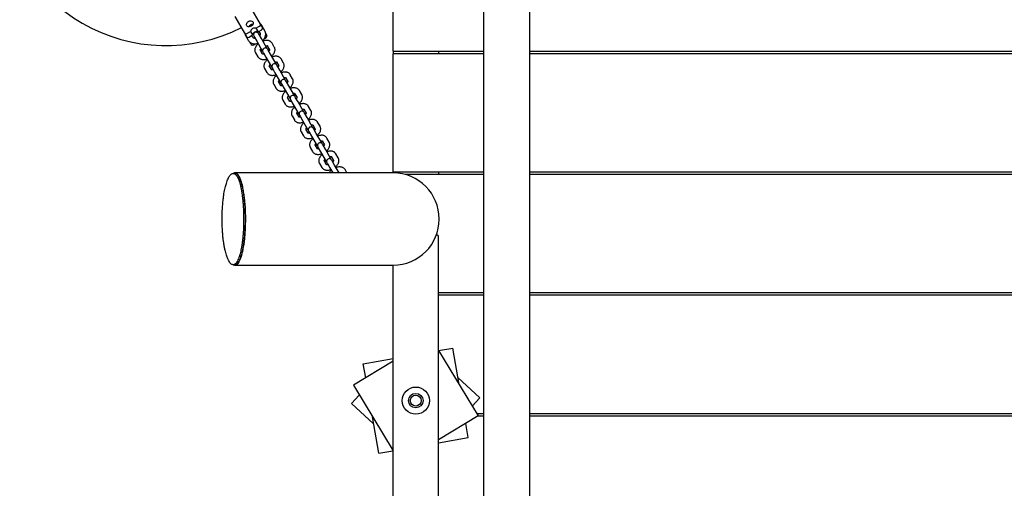
# Model space of a CAD drawing. Units: millimetres. Extents: x 0 to 4200, y 0 to 5940.
# Drawn here: x 1060 to 1168, y 3471 to 3523 of the extents above; entities that cross this region are included whole.
import ezdxf

# ---------------------------------------------------------------- set-up
doc = ezdxf.new("R2010")
doc.units = ezdxf.units.MM
doc.header["$LTSCALE"] = 200
doc.layers.add('SCHWARZ', color=7, linetype='Continuous')
doc.styles.add('SLDTEXTSTYLE3', font='GOTHIC.TTF', dxfattribs={"width": 0.913})
doc.dimstyles.new('SLDDIMSTYLE2', dxfattribs={"dimtxt": 56, "dimasz": 40, "dimexe": 0, "dimexo": 0.0625, "dimgap": 14, "dimtad": 1, "dimdec": 0, "dimrnd": 1e-09, "dimzin": 12, "dimdsep": 46, "dimtxsty": 'SLDTEXTSTYLE3', "dimsah": 1, "dimcen": 0.09, "dimse1": 1, "dimse2": 1, "dimadec": 0, "dimazin": 3, "dimtfac": 1, "dimtdec": 0, "dimtofl": 0, "dimtmove": 0, "dimatfit": 3, "dimfxl": 0, "dimfrac": 2, "dimtolj": 1, "dimtzin": 12, "dimarcsym": 0})

# ---------------------------------------------------------------- blocks, each defined once
blk = doc.blocks.new('_D_4')
at = {"layer": 'SCHWARZ'}
blk.add_line((806.25, 3260.92), (806.25, 4166.96), dxfattribs=at)
for points in [[(806.25, 4166.96), (798.25, 4126.96), (814.25, 4126.96)], [(806.25, 3260.92), (814.25, 3300.92), (798.25, 3300.92)]]:
    blk.add_solid(points, dxfattribs=at)
at = {"layer": 'SCHWARZ', "insert": (734.72, 3651.87), "char_height": 56, "attachment_point": 1, "rotation": 90, "style": 'SLDTEXTSTYLE3'}
blk.add_mtext('906', dxfattribs=at)
blk = doc.blocks.new('_D_5')
at = {"layer": 'SCHWARZ'}
blk.add_line((2271.91, 3037.95), (1021.47, 3037.95), dxfattribs=at)
for points in [[(1021.47, 3037.95), (1061.47, 3029.95), (1061.47, 3045.95)], [(2271.91, 3037.95), (2231.91, 3045.95), (2231.91, 3029.95)]]:
    blk.add_solid(points, dxfattribs=at)
at = {"layer": 'SCHWARZ', "insert": (1563.93, 3109.48), "char_height": 56, "attachment_point": 1, "style": 'SLDTEXTSTYLE3'}
blk.add_mtext('1250', dxfattribs=at)
blk = doc.blocks.new('_D_6')
at = {"layer": 'SCHWARZ'}
blk.add_line((675.87, 3114.48), (675.87, 4277.95), dxfattribs=at)
for points in [[(675.87, 4277.95), (667.87, 4237.95), (683.87, 4237.95)], [(675.87, 3114.48), (683.87, 3154.48), (667.87, 3154.48)]]:
    blk.add_solid(points, dxfattribs=at)
at = {"layer": 'SCHWARZ', "insert": (604.33, 3613.46), "char_height": 56, "attachment_point": 1, "rotation": 90, "style": 'SLDTEXTSTYLE3'}
blk.add_mtext('1163', dxfattribs=at)
blk = doc.blocks.new('_D_7')
at = {"layer": 'SCHWARZ'}
blk.add_line((2420.37, 2914.48), (875.87, 2914.48), dxfattribs=at)
for points in [[(875.87, 2914.48), (915.87, 2906.48), (915.87, 2922.48)], [(2420.37, 2914.48), (2380.37, 2922.48), (2380.37, 2906.48)]]:
    blk.add_solid(points, dxfattribs=at)
at = {"layer": 'SCHWARZ', "insert": (1565.36, 2986.01), "char_height": 56, "attachment_point": 1, "style": 'SLDTEXTSTYLE3'}
blk.add_mtext('1545', dxfattribs=at)

msp = doc.modelspace()

# ---------------------------------------------------------------- linework, layer by layer
at = {"color": 7, "linetype": 'Continuous', "lineweight": 25}
for p, q in [((1110.87, 3427.7), (1110.87, 3575.8)), ((1115.87, 3575.8), (1115.87, 3427.8)), ((1100.87, 3519.3), (1100.87, 3532.3)), ((1086.27, 3522.27), (1085.21, 3524.11)), ((1084.54, 3521.27), (1083.48, 3523.11)), ((1085.78, 3521.81), (1086.18, 3522.04)), ((1086.27, 3522.27), (1086.5, 3521.87)), ((1086.75, 3521.54), (1086.41, 3522.13)), ((1084.77, 3520.87), (1084.54, 3521.27)), ((1084.59, 3521.08), (1084.93, 3520.49)), ((1084.79, 3521.24), (1085.18, 3521.46)), ((1085.02, 3520.84), (1085.41, 3521.07)), ((1085.18, 3521.46), (1085.41, 3521.07)), ((1085.45, 3520.79), (1085.32, 3521.02)), ((1085.51, 3521.12), (1085.43, 3521.13)), ((1085.48, 3521.12), (1085.53, 3521.2)), ((1085.54, 3520.93), (1085.61, 3520.83)), ((1085.78, 3521.81), (1086.01, 3521.42)), ((1085.85, 3521.38), (1085.94, 3521.38)), ((1085.96, 3521.43), (1085.92, 3521.36)), ((1086.01, 3521.42), (1086.41, 3521.64)), ((1086.13, 3521.13), (1086.06, 3521.23)), ((1086.1, 3521.47), (1086.23, 3521.24)), ((1086.38, 3520.68), (1086.13, 3521.13)), ((1086.84, 3521.3), (1086.99, 3521.03)), ((1085.26, 3520.03), (1085.11, 3520.29)), ((1085.51, 3520), (1085.68, 3520.1)), ((1085.61, 3520.83), (1085.86, 3520.38)), ((1085.86, 3520.38), (1086.47, 3519.33)), ((1086.99, 3519.63), (1086.38, 3520.68)), ((1086.72, 3520.7), (1086.89, 3520.8)), ((1087.03, 3519.87), (1087.28, 3519.42)), ((1087.8, 3519.72), (1087.55, 3520.17)), ((1085.73, 3519.12), (1085.99, 3518.67)), ((1086.51, 3518.97), (1086.25, 3519.42)), ((1086.47, 3519.33), (1086.52, 3519.26)), ((1086.55, 3519.19), (1086.61, 3519.09)), ((1086.61, 3519.09), (1086.87, 3518.64)), ((1087.02, 3519.55), (1086.99, 3519.63)), ((1087.13, 3519.39), (1087.07, 3519.49)), ((1087.39, 3518.94), (1087.13, 3519.39)), ((1088, 3517.88), (1087.39, 3518.94)), ((1100.87, 3519.3), (1110.87, 3519.3)), ((1100.87, 3519.3), (1100.87, 3519)), ((1100.87, 3506), (1100.87, 3519)), ((1110.87, 3519), (1100.87, 3519)), ((1105.87, 3519.3), (1105.87, 3519)), ((1115.87, 3519.3), (1265.87, 3519.3)), ((1265.87, 3519), (1115.87, 3519)), ((1086.87, 3518.64), (1087.48, 3517.58)), ((1087.51, 3517.23), (1087.25, 3517.68)), ((1087.48, 3517.58), (1087.53, 3517.52)), ((1088.03, 3517.81), (1088, 3517.88)), ((1088.03, 3518.13), (1088.29, 3517.68)), ((1088.14, 3517.65), (1088.08, 3517.75)), ((1088.39, 3517.2), (1088.14, 3517.65)), ((1088.81, 3517.98), (1088.55, 3518.43)), ((1086.73, 3517.38), (1086.99, 3516.93)), ((1087.56, 3517.45), (1087.62, 3517.35)), ((1087.62, 3517.35), (1087.87, 3516.9)), ((1087.87, 3516.9), (1088.48, 3515.84)), ((1089, 3516.14), (1088.39, 3517.2)), ((1089.82, 3516.24), (1089.56, 3516.69)), ((1087.74, 3515.64), (1088, 3515.19)), ((1088.52, 3515.49), (1088.26, 3515.94)), ((1088.48, 3515.84), (1088.53, 3515.78)), ((1088.56, 3515.71), (1088.62, 3515.6)), ((1088.62, 3515.6), (1088.88, 3515.16)), ((1089.03, 3516.07), (1089, 3516.14)), ((1089.04, 3516.39), (1089.3, 3515.94)), ((1089.14, 3515.9), (1089.08, 3516.01)), ((1089.4, 3515.46), (1089.14, 3515.9)), ((1090.01, 3514.4), (1089.4, 3515.46)), ((1088.88, 3515.16), (1089.49, 3514.1)), ((1090.04, 3514.33), (1090.01, 3514.4)), ((1090.04, 3514.64), (1090.3, 3514.2)), ((1090.82, 3514.5), (1090.56, 3514.94)), ((1088.74, 3513.89), (1089, 3513.45)), ((1089.52, 3513.75), (1089.26, 3514.19)), ((1089.49, 3514.1), (1089.54, 3514.04)), ((1089.57, 3513.97), (1089.63, 3513.86)), ((1089.63, 3513.86), (1089.89, 3513.42)), ((1089.89, 3513.42), (1090.49, 3512.36)), ((1090.15, 3514.16), (1090.09, 3514.27)), ((1090.41, 3513.72), (1090.15, 3514.16)), ((1091.01, 3512.66), (1090.41, 3513.72)), ((1090.53, 3512.01), (1090.27, 3512.45)), ((1090.49, 3512.36), (1090.54, 3512.3)), ((1090.57, 3512.23), (1090.63, 3512.12)), ((1091.04, 3512.59), (1091.01, 3512.66)), ((1091.05, 3512.9), (1091.31, 3512.46)), ((1091.15, 3512.42), (1091.09, 3512.53)), ((1091.41, 3511.97), (1091.15, 3512.42)), ((1091.83, 3512.76), (1091.57, 3513.2)), ((1089.75, 3512.15), (1090.01, 3511.71)), ((1090.63, 3512.12), (1090.89, 3511.67)), ((1090.89, 3511.67), (1091.5, 3510.62)), ((1092.02, 3510.92), (1091.41, 3511.97)), ((1092.05, 3511.16), (1092.31, 3510.71)), ((1092.83, 3511.01), (1092.57, 3511.46)), ((1090.75, 3510.41), (1091.01, 3509.96)), ((1091.53, 3510.26), (1091.27, 3510.71)), ((1091.5, 3510.62), (1091.55, 3510.56)), ((1091.58, 3510.49), (1091.64, 3510.38)), ((1091.64, 3510.38), (1091.9, 3509.93)), ((1092.05, 3510.85), (1092.02, 3510.92)), ((1092.16, 3510.68), (1092.1, 3510.79)), ((1092.42, 3510.23), (1092.16, 3510.68)), ((1093.03, 3509.18), (1092.42, 3510.23)), ((1091.9, 3509.93), (1092.51, 3508.88)), ((1092.54, 3508.52), (1092.28, 3508.97)), ((1093.05, 3509.11), (1093.03, 3509.18)), ((1093.06, 3509.42), (1093.32, 3508.97)), ((1093.16, 3508.94), (1093.1, 3509.04)), ((1093.42, 3508.49), (1093.16, 3508.94)), ((1093.84, 3509.27), (1093.58, 3509.72)), ((1091.76, 3508.67), (1092.02, 3508.22)), ((1092.51, 3508.88), (1092.55, 3508.82)), ((1092.58, 3508.74), (1092.64, 3508.64)), ((1092.64, 3508.64), (1092.9, 3508.19)), ((1092.9, 3508.19), (1093.51, 3507.14)), ((1094.03, 3507.44), (1093.42, 3508.49)), ((1094.84, 3507.53), (1094.58, 3507.98)), ((1092.76, 3506.93), (1093.02, 3506.48)), ((1093.54, 3506.78), (1093.28, 3507.23)), ((1093.51, 3507.14), (1093.56, 3507.08)), ((1093.59, 3507), (1093.65, 3506.9)), ((1093.65, 3506.9), (1093.91, 3506.45)), ((1094.06, 3507.37), (1094.03, 3507.44)), ((1094.06, 3507.68), (1094.32, 3507.23)), ((1094.17, 3507.2), (1094.11, 3507.3)), ((1094.43, 3506.75), (1094.17, 3507.2)), ((1094.93, 3505.88), (1094.43, 3506.75)), ((1083.48, 3505.83), (1083.28, 3505.83)), ((1100.87, 3505.88), (1083.48, 3505.88)), ((1093.91, 3506.45), (1094.24, 3505.88)), ((1095.07, 3505.94), (1095.1, 3505.88)), ((1095.8, 3505.88), (1095.59, 3506.24)), ((1100.87, 3506), (1110.87, 3506)), ((1100.87, 3506), (1100.87, 3505.88)), ((1110.87, 3505.7), (1102.21, 3505.7)), ((1105.87, 3506), (1105.87, 3505.7)), ((1115.87, 3506), (1265.87, 3506)), ((1265.87, 3505.7), (1115.87, 3505.7)), ((1105.87, 3498.9), (1105.66, 3499.11)), ((1105.87, 3428.2), (1105.87, 3498.9)), ((1083.28, 3495.77), (1083.48, 3495.77)), ((1083.48, 3495.72), (1100.87, 3495.72)), ((1100.87, 3430.88), (1100.87, 3495.72)), ((1105.87, 3492.7), (1110.87, 3492.7)), ((1115.87, 3492.7), (1265.87, 3492.7)), ((1110.87, 3492.4), (1105.87, 3492.4)), ((1265.87, 3492.4), (1115.87, 3492.4)), ((1105.87, 3486.32), (1110.23, 3479.11)), ((1105.88, 3486.31), (1107.44, 3486.58)), ((1108.13, 3482.58), (1107.44, 3486.58)), ((1100.87, 3485.13), (1096.5, 3482.49)), ((1097.59, 3484.87), (1100.87, 3485.44)), ((1100.83, 3485.43), (1100.87, 3485.48)), ((1097.86, 3483.31), (1097.59, 3484.87)), ((1108, 3483.34), (1110.43, 3481.12)), ((1096.5, 3482.49), (1100.87, 3475.27)), ((1096.3, 3480.48), (1097.15, 3481.41)), ((1109.58, 3480.19), (1110.43, 3481.12)), ((1096.3, 3480.48), (1098.73, 3478.26)), ((1099.29, 3475.02), (1098.6, 3479.02)), ((1110.23, 3479.11), (1105.87, 3476.47)), ((1110.06, 3479.4), (1110.87, 3479.4)), ((1110.87, 3479.1), (1110.21, 3479.1)), ((1115.87, 3479.4), (1265.87, 3479.4)), ((1265.87, 3479.1), (1115.87, 3479.1)), ((1109.15, 3476.73), (1108.88, 3478.29)), ((1105.87, 3476.16), (1109.15, 3476.73)), ((1105.87, 3476.12), (1105.91, 3476.16)), ((1099.29, 3475.02), (1100.86, 3475.29))]:
    msp.add_line(p, q, dxfattribs=at)
at = {"color": 7, "linetype": 'Continuous', "lineweight": 25, "flags": 128}
msp.add_lwpolyline([(1085.26, 3522.03), (1085.15, 3521.99), (1085.04, 3521.97), (1084.93, 3521.98), (1084.84, 3522.01), (1084.77, 3522.08), (1084.73, 3522.16), (1084.73, 3522.25), (1084.76, 3522.35), (1084.82, 3522.45), (1084.9, 3522.53), (1085.01, 3522.59), (1085.12, 3522.62), (1085.23, 3522.62), (1085.33, 3522.6), (1085.41, 3522.55), (1085.46, 3522.48), (1085.48, 3522.39), (1085.47, 3522.29), (1085.43, 3522.19), (1085.35, 3522.1), (1085.26, 3522.03)], dxfattribs=at)
at = {"color": 7, "linetype": 'Continuous', "lineweight": 25}
for radius in [1.5, 0.8, 0.6]:
    msp.add_circle((1103.37, 3480.8), radius, dxfattribs=at)
for centre, radius, start, end in [((1075.87, 3538.3), 18.4, 183.1154, 296.8846), ((1085.41, 3521.75), 0.473, 119.0789, 152.9287), ((1085.42, 3521.76), 0.473, 87.0713, 120.9211), ((1086.11, 3522.2), 0.181, 293.2785, 21.1313), ((1084.68, 3521.38), 0.181, 218.8687, 306.7215), ((1084.91, 3520.99), 0.181, 218.8687, 306.7215), ((1085.64, 3521.37), 0.464, 71.7589, 168.2411), ((1085.87, 3520.98), 0.464, 71.7589, 168.2411), ((1085.8, 3521.08), 0.3, 30, 210), ((1086.33, 3521.81), 0.181, 293.2785, 21.1313), ((1086.82, 3520.96), 0.181, 293.2785, 21.1313), ((1085.4, 3520.14), 0.181, 218.8687, 306.7215), ((1086.81, 3519.34), 0.3, 30, 210), ((1087.82, 3517.6), 0.3, 30, 210), ((1088.82, 3515.86), 0.3, 30, 210), ((1089.83, 3514.12), 0.3, 30, 210), ((1090.83, 3512.38), 0.3, 30, 210), ((1091.84, 3510.64), 0.3, 30, 210), ((1092.84, 3508.89), 0.3, 30, 210), ((1093.85, 3507.15), 0.3, 30, 210), ((1100.87, 3500.8), 5.08, 270, 90)]:
    msp.add_arc(centre, radius, start, end, dxfattribs=at)
for points, knots in [([(1086.41, 3522.13), (1086.39, 3522.16), (1086.35, 3522.23), (1086.29, 3522.3), (1086.24, 3522.33), (1086.24, 3522.34)], [0, 0, 0, 0, 0.3844648, 0.9466033, 1, 1, 1, 1]), ([(1084.51, 3521.33), (1084.51, 3521.31), (1084.52, 3521.23), (1084.56, 3521.15), (1084.59, 3521.1), (1084.59, 3521.08)], [0, 0, 0, 0, 0.285506, 0.838167, 1, 1, 1, 1]), ([(1086.23, 3521.24), (1086.24, 3521.24), (1086.25, 3521.22), (1086.25, 3521.18), (1086.25, 3521.12), (1086.23, 3521.05), (1086.21, 3521.01), (1086.2, 3521)], [0, 0, 0, 0, 0.117611, 0.39803, 0.645873, 0.881586, 1, 1, 1, 1]), ([(1086.52, 3520.45), (1086.56, 3520.49), (1086.64, 3520.57), (1086.74, 3520.72), (1086.81, 3520.88), (1086.85, 3521.04), (1086.86, 3521.21), (1086.83, 3521.37), (1086.79, 3521.48), (1086.76, 3521.53), (1086.75, 3521.54)], [0, 0, 0, 0, 0.130821, 0.274327, 0.417991, 0.560835, 0.701543, 0.839076, 0.963551, 1, 1, 1, 1]), ([(1084.93, 3520.49), (1084.95, 3520.46), (1085, 3520.39), (1085.09, 3520.29), (1085.22, 3520.21), (1085.36, 3520.14), (1085.52, 3520.1), (1085.69, 3520.09), (1085.85, 3520.11), (1085.95, 3520.13), (1086, 3520.15)], [0, 0, 0, 0, 0.089231, 0.219699, 0.350072, 0.481774, 0.615788, 0.752373, 0.891128, 1, 1, 1, 1]), ([(1085.68, 3520.7), (1085.66, 3520.7), (1085.6, 3520.7), (1085.53, 3520.72), (1085.48, 3520.75), (1085.46, 3520.78), (1085.45, 3520.79)], [0, 0, 0, 0, 0.196008, 0.440209, 0.693074, 1, 1, 1, 1]), ([(1086.03, 3520.1), (1085.99, 3520.07), (1085.9, 3519.99), (1085.8, 3519.86), (1085.72, 3519.71), (1085.67, 3519.57), (1085.65, 3519.44), (1085.66, 3519.31), (1085.68, 3519.2), (1085.72, 3519.14), (1085.73, 3519.12)], [0, 0, 0, 0, 0.126901, 0.275284, 0.426711, 0.561724, 0.68982, 0.811915, 0.930475, 1, 1, 1, 1]), ([(1087.55, 3520.17), (1087.53, 3520.2), (1087.48, 3520.26), (1087.39, 3520.34), (1087.28, 3520.41), (1087.15, 3520.45), (1087.01, 3520.47), (1086.85, 3520.47), (1086.69, 3520.45), (1086.59, 3520.41), (1086.55, 3520.4)], [0, 0, 0, 0, 0.096197, 0.218382, 0.340707, 0.467134, 0.600356, 0.740569, 0.885085, 1, 1, 1, 1]), ([(1086.86, 3519.86), (1086.86, 3519.86), (1086.89, 3519.87), (1086.95, 3519.87), (1087.01, 3519.87), (1087.04, 3519.86), (1087.03, 3519.86), (1087.03, 3519.86)], [0, 0, 0, 0, 0.021879, 0.300928, 0.572039, 0.842132, 1, 1, 1, 1]), ([(1085.99, 3518.67), (1086, 3518.64), (1086.05, 3518.58), (1086.14, 3518.5), (1086.25, 3518.43), (1086.38, 3518.39), (1086.53, 3518.36), (1086.68, 3518.37), (1086.84, 3518.39), (1086.94, 3518.42), (1086.99, 3518.44)], [0, 0, 0, 0, 0.0961966, 0.2183821, 0.3407074, 0.4671337, 0.6003559, 0.740569, 0.8850852, 1, 1, 1, 1]), ([(1086.25, 3519.41), (1086.25, 3519.41), (1086.25, 3519.4), (1086.25, 3519.42), (1086.27, 3519.46), (1086.3, 3519.52), (1086.33, 3519.55), (1086.34, 3519.56)], [0, 0, 0, 0, 0.068273, 0.33041, 0.601483, 0.869436, 1, 1, 1, 1]), ([(1086.68, 3518.98), (1086.67, 3518.97), (1086.64, 3518.97), (1086.58, 3518.97), (1086.52, 3518.97), (1086.5, 3518.98), (1086.5, 3518.98), (1086.5, 3518.98)], [0, 0, 0, 0, 0.021918, 0.301472, 0.573074, 0.843655, 1, 1, 1, 1]), ([(1087.28, 3519.43), (1087.28, 3519.43), (1087.28, 3519.44), (1087.28, 3519.42), (1087.26, 3519.37), (1087.23, 3519.32), (1087.2, 3519.29), (1087.19, 3519.28)], [0, 0, 0, 0, 0.0682727, 0.3304104, 0.6014833, 0.869436, 1, 1, 1, 1]), ([(1087.51, 3518.74), (1087.54, 3518.77), (1087.63, 3518.85), (1087.73, 3518.98), (1087.81, 3519.12), (1087.86, 3519.27), (1087.88, 3519.4), (1087.88, 3519.53), (1087.85, 3519.64), (1087.82, 3519.7), (1087.8, 3519.72)], [0, 0, 0, 0, 0.1269007, 0.2752843, 0.4267109, 0.5617235, 0.6898197, 0.8119146, 0.930475, 1, 1, 1, 1]), ([(1088.55, 3518.43), (1088.53, 3518.46), (1088.49, 3518.52), (1088.4, 3518.6), (1088.29, 3518.67), (1088.16, 3518.71), (1088.01, 3518.73), (1087.85, 3518.73), (1087.7, 3518.71), (1087.6, 3518.67), (1087.55, 3518.66)], [0, 0, 0, 0, 0.096197, 0.218382, 0.340707, 0.467134, 0.600356, 0.740569, 0.885085, 1, 1, 1, 1]), ([(1087.03, 3518.36), (1086.99, 3518.32), (1086.91, 3518.25), (1086.81, 3518.12), (1086.73, 3517.97), (1086.67, 3517.83), (1086.65, 3517.7), (1086.66, 3517.56), (1086.69, 3517.46), (1086.72, 3517.4), (1086.73, 3517.38)], [0, 0, 0, 0, 0.126901, 0.275284, 0.426711, 0.561724, 0.68982, 0.811915, 0.930475, 1, 1, 1, 1]), ([(1087.26, 3517.66), (1087.26, 3517.66), (1087.26, 3517.66), (1087.26, 3517.68), (1087.27, 3517.72), (1087.3, 3517.77), (1087.33, 3517.81), (1087.34, 3517.82)], [0, 0, 0, 0, 0.068273, 0.33041, 0.601483, 0.869436, 1, 1, 1, 1]), ([(1087.86, 3518.12), (1087.86, 3518.12), (1087.9, 3518.13), (1087.95, 3518.13), (1088.01, 3518.13), (1088.04, 3518.12), (1088.04, 3518.12), (1088.04, 3518.12)], [0, 0, 0, 0, 0.021879, 0.300928, 0.572039, 0.842132, 1, 1, 1, 1]), ([(1088.29, 3517.69), (1088.28, 3517.69), (1088.28, 3517.7), (1088.28, 3517.68), (1088.27, 3517.63), (1088.24, 3517.58), (1088.21, 3517.55), (1088.2, 3517.53)], [0, 0, 0, 0, 0.068273, 0.33041, 0.601483, 0.869436, 1, 1, 1, 1]), ([(1088.51, 3517), (1088.55, 3517.03), (1088.63, 3517.11), (1088.74, 3517.24), (1088.82, 3517.38), (1088.87, 3517.52), (1088.89, 3517.66), (1088.88, 3517.79), (1088.85, 3517.9), (1088.82, 3517.96), (1088.81, 3517.98)], [0, 0, 0, 0, 0.126901, 0.275284, 0.426711, 0.561724, 0.68982, 0.811915, 0.930475, 1, 1, 1, 1]), ([(1086.99, 3516.93), (1087.01, 3516.9), (1087.05, 3516.84), (1087.14, 3516.75), (1087.26, 3516.69), (1087.39, 3516.64), (1087.53, 3516.62), (1087.69, 3516.63), (1087.84, 3516.65), (1087.95, 3516.68), (1087.99, 3516.7)], [0, 0, 0, 0, 0.096197, 0.218382, 0.340707, 0.467134, 0.600356, 0.740569, 0.885085, 1, 1, 1, 1]), ([(1087.68, 3517.23), (1087.68, 3517.23), (1087.64, 3517.22), (1087.59, 3517.22), (1087.53, 3517.23), (1087.5, 3517.24), (1087.5, 3517.24), (1087.5, 3517.24)], [0, 0, 0, 0, 0.021918, 0.301472, 0.573074, 0.843655, 1, 1, 1, 1]), ([(1088.04, 3516.62), (1088, 3516.58), (1087.92, 3516.51), (1087.81, 3516.37), (1087.73, 3516.23), (1087.68, 3516.09), (1087.66, 3515.95), (1087.67, 3515.82), (1087.7, 3515.72), (1087.73, 3515.66), (1087.74, 3515.64)], [0, 0, 0, 0, 0.126901, 0.275284, 0.426711, 0.561724, 0.68982, 0.811915, 0.930475, 1, 1, 1, 1]), ([(1089.56, 3516.69), (1089.54, 3516.71), (1089.5, 3516.78), (1089.41, 3516.86), (1089.29, 3516.93), (1089.16, 3516.97), (1089.02, 3516.99), (1088.86, 3516.99), (1088.7, 3516.96), (1088.6, 3516.93), (1088.56, 3516.92)], [0, 0, 0, 0, 0.096197, 0.218382, 0.340707, 0.467134, 0.600356, 0.740569, 0.885085, 1, 1, 1, 1]), ([(1088.26, 3515.92), (1088.26, 3515.92), (1088.26, 3515.92), (1088.26, 3515.94), (1088.28, 3515.98), (1088.31, 3516.03), (1088.34, 3516.07), (1088.35, 3516.08)], [0, 0, 0, 0, 0.068273, 0.33041, 0.601483, 0.869436, 1, 1, 1, 1]), ([(1088.69, 3515.49), (1088.68, 3515.49), (1088.65, 3515.48), (1088.59, 3515.48), (1088.53, 3515.49), (1088.51, 3515.5), (1088.51, 3515.5), (1088.51, 3515.5)], [0, 0, 0, 0, 0.021918, 0.301472, 0.573074, 0.843655, 1, 1, 1, 1]), ([(1088.87, 3516.38), (1088.87, 3516.38), (1088.9, 3516.39), (1088.96, 3516.39), (1089.02, 3516.39), (1089.05, 3516.37), (1089.04, 3516.37), (1089.04, 3516.38)], [0, 0, 0, 0, 0.021879, 0.300928, 0.572039, 0.842132, 1, 1, 1, 1]), ([(1089.29, 3515.95), (1089.29, 3515.95), (1089.29, 3515.95), (1089.29, 3515.94), (1089.27, 3515.89), (1089.25, 3515.84), (1089.22, 3515.8), (1089.21, 3515.79)], [0, 0, 0, 0, 0.068273, 0.33041, 0.601483, 0.869436, 1, 1, 1, 1]), ([(1089.52, 3515.26), (1089.55, 3515.29), (1089.64, 3515.37), (1089.74, 3515.5), (1089.82, 3515.64), (1089.87, 3515.78), (1089.89, 3515.92), (1089.89, 3516.05), (1089.86, 3516.16), (1089.83, 3516.22), (1089.82, 3516.24)], [0, 0, 0, 0, 0.126901, 0.275284, 0.426711, 0.561724, 0.68982, 0.811915, 0.930475, 1, 1, 1, 1]), ([(1088, 3515.19), (1088.02, 3515.16), (1088.06, 3515.09), (1088.15, 3515.01), (1088.26, 3514.95), (1088.39, 3514.9), (1088.54, 3514.88), (1088.69, 3514.88), (1088.85, 3514.91), (1088.95, 3514.94), (1089, 3514.96)], [0, 0, 0, 0, 0.0961966, 0.2183821, 0.3407074, 0.4671337, 0.6003559, 0.740569, 0.8850852, 1, 1, 1, 1]), ([(1089.04, 3514.88), (1089, 3514.84), (1088.92, 3514.77), (1088.82, 3514.63), (1088.74, 3514.49), (1088.69, 3514.35), (1088.66, 3514.21), (1088.67, 3514.08), (1088.7, 3513.97), (1088.73, 3513.92), (1088.74, 3513.89)], [0, 0, 0, 0, 0.126901, 0.275284, 0.426711, 0.561724, 0.68982, 0.811915, 0.930475, 1, 1, 1, 1]), ([(1089.27, 3514.18), (1089.27, 3514.18), (1089.27, 3514.18), (1089.27, 3514.2), (1089.28, 3514.24), (1089.31, 3514.29), (1089.34, 3514.33), (1089.35, 3514.34)], [0, 0, 0, 0, 0.068273, 0.33041, 0.601483, 0.869436, 1, 1, 1, 1]), ([(1090.56, 3514.94), (1090.54, 3514.97), (1090.5, 3515.04), (1090.41, 3515.12), (1090.3, 3515.19), (1090.17, 3515.23), (1090.02, 3515.25), (1089.86, 3515.25), (1089.71, 3515.22), (1089.61, 3515.19), (1089.56, 3515.18)], [0, 0, 0, 0, 0.096197, 0.218382, 0.340707, 0.467134, 0.600356, 0.740569, 0.885085, 1, 1, 1, 1]), ([(1089.87, 3514.64), (1089.87, 3514.64), (1089.91, 3514.65), (1089.97, 3514.65), (1090.03, 3514.64), (1090.05, 3514.63), (1090.05, 3514.63), (1090.05, 3514.63)], [0, 0, 0, 0, 0.021879, 0.300928, 0.572039, 0.842132, 1, 1, 1, 1]), ([(1090.52, 3513.51), (1090.56, 3513.55), (1090.64, 3513.63), (1090.75, 3513.76), (1090.83, 3513.9), (1090.88, 3514.04), (1090.9, 3514.18), (1090.89, 3514.31), (1090.86, 3514.42), (1090.83, 3514.47), (1090.82, 3514.5)], [0, 0, 0, 0, 0.126901, 0.275284, 0.426711, 0.561724, 0.68982, 0.811915, 0.930475, 1, 1, 1, 1]), ([(1089, 3513.45), (1089.02, 3513.42), (1089.06, 3513.35), (1089.15, 3513.27), (1089.27, 3513.21), (1089.4, 3513.16), (1089.54, 3513.14), (1089.7, 3513.14), (1089.86, 3513.17), (1089.96, 3513.2), (1090, 3513.21)], [0, 0, 0, 0, 0.096197, 0.218382, 0.340707, 0.467134, 0.600356, 0.740569, 0.885085, 1, 1, 1, 1]), ([(1089.69, 3513.75), (1089.69, 3513.75), (1089.65, 3513.74), (1089.6, 3513.74), (1089.54, 3513.75), (1089.51, 3513.76), (1089.51, 3513.76), (1089.51, 3513.76)], [0, 0, 0, 0, 0.021918, 0.301472, 0.573074, 0.843655, 1, 1, 1, 1]), ([(1090.3, 3514.21), (1090.3, 3514.21), (1090.29, 3514.21), (1090.3, 3514.2), (1090.28, 3514.15), (1090.25, 3514.1), (1090.22, 3514.06), (1090.21, 3514.05)], [0, 0, 0, 0, 0.068273, 0.33041, 0.601483, 0.869436, 1, 1, 1, 1]), ([(1091.57, 3513.2), (1091.55, 3513.23), (1091.51, 3513.3), (1091.42, 3513.38), (1091.3, 3513.44), (1091.17, 3513.49), (1091.03, 3513.51), (1090.87, 3513.51), (1090.71, 3513.48), (1090.61, 3513.45), (1090.57, 3513.43)], [0, 0, 0, 0, 0.096197, 0.218382, 0.340707, 0.467134, 0.600356, 0.740569, 0.885085, 1, 1, 1, 1]), ([(1090.05, 3513.13), (1090.01, 3513.1), (1089.93, 3513.02), (1089.82, 3512.89), (1089.74, 3512.75), (1089.69, 3512.61), (1089.67, 3512.47), (1089.68, 3512.34), (1089.71, 3512.23), (1089.74, 3512.17), (1089.75, 3512.15)], [0, 0, 0, 0, 0.126901, 0.275284, 0.426711, 0.561724, 0.68982, 0.811915, 0.930475, 1, 1, 1, 1]), ([(1090.27, 3512.44), (1090.27, 3512.44), (1090.27, 3512.44), (1090.27, 3512.45), (1090.29, 3512.5), (1090.32, 3512.55), (1090.35, 3512.59), (1090.36, 3512.6)], [0, 0, 0, 0, 0.068273, 0.33041, 0.601483, 0.869436, 1, 1, 1, 1]), ([(1090.88, 3512.9), (1090.88, 3512.9), (1090.92, 3512.91), (1090.97, 3512.91), (1091.03, 3512.9), (1091.06, 3512.89), (1091.06, 3512.89), (1091.05, 3512.89)], [0, 0, 0, 0, 0.021879, 0.300928, 0.572039, 0.842132, 1, 1, 1, 1]), ([(1091.3, 3512.47), (1091.3, 3512.47), (1091.3, 3512.47), (1091.3, 3512.45), (1091.28, 3512.41), (1091.26, 3512.36), (1091.23, 3512.32), (1091.22, 3512.31)], [0, 0, 0, 0, 0.068273, 0.33041, 0.601483, 0.869436, 1, 1, 1, 1]), ([(1091.53, 3511.77), (1091.57, 3511.81), (1091.65, 3511.88), (1091.75, 3512.02), (1091.83, 3512.16), (1091.88, 3512.3), (1091.9, 3512.44), (1091.9, 3512.57), (1091.87, 3512.67), (1091.84, 3512.73), (1091.83, 3512.76)], [0, 0, 0, 0, 0.126901, 0.275284, 0.426711, 0.561724, 0.68982, 0.811915, 0.930475, 1, 1, 1, 1]), ([(1090.01, 3511.71), (1090.03, 3511.68), (1090.07, 3511.61), (1090.16, 3511.53), (1090.27, 3511.46), (1090.4, 3511.42), (1090.55, 3511.4), (1090.71, 3511.4), (1090.86, 3511.43), (1090.96, 3511.46), (1091.01, 3511.47)], [0, 0, 0, 0, 0.096197, 0.218382, 0.340707, 0.467134, 0.600356, 0.740569, 0.885085, 1, 1, 1, 1]), ([(1090.7, 3512.01), (1090.69, 3512.01), (1090.66, 3512), (1090.6, 3512), (1090.54, 3512.01), (1090.52, 3512.02), (1090.52, 3512.02), (1090.52, 3512.02)], [0, 0, 0, 0, 0.021918, 0.301472, 0.573074, 0.843655, 1, 1, 1, 1]), ([(1091.05, 3511.39), (1091.01, 3511.36), (1090.93, 3511.28), (1090.83, 3511.15), (1090.75, 3511.01), (1090.7, 3510.87), (1090.68, 3510.73), (1090.68, 3510.6), (1090.71, 3510.49), (1090.74, 3510.43), (1090.75, 3510.41)], [0, 0, 0, 0, 0.126901, 0.275284, 0.426711, 0.561724, 0.68982, 0.811915, 0.930475, 1, 1, 1, 1]), ([(1092.57, 3511.46), (1092.55, 3511.49), (1092.51, 3511.55), (1092.42, 3511.64), (1092.31, 3511.7), (1092.18, 3511.75), (1092.03, 3511.77), (1091.87, 3511.76), (1091.72, 3511.74), (1091.62, 3511.71), (1091.57, 3511.69)], [0, 0, 0, 0, 0.096197, 0.218382, 0.340707, 0.467134, 0.600356, 0.740569, 0.885085, 1, 1, 1, 1]), ([(1091.88, 3511.16), (1091.89, 3511.16), (1091.92, 3511.17), (1091.98, 3511.17), (1092.04, 3511.16), (1092.06, 3511.15), (1092.06, 3511.15), (1092.06, 3511.15)], [0, 0, 0, 0, 0.021879, 0.300928, 0.572039, 0.842132, 1, 1, 1, 1]), ([(1091.28, 3510.7), (1091.28, 3510.7), (1091.28, 3510.7), (1091.28, 3510.71), (1091.3, 3510.76), (1091.32, 3510.81), (1091.35, 3510.84), (1091.36, 3510.86)], [0, 0, 0, 0, 0.068273, 0.33041, 0.601483, 0.869436, 1, 1, 1, 1]), ([(1091.7, 3510.27), (1091.7, 3510.27), (1091.66, 3510.26), (1091.61, 3510.26), (1091.55, 3510.26), (1091.52, 3510.28), (1091.52, 3510.27), (1091.52, 3510.27)], [0, 0, 0, 0, 0.021918, 0.301472, 0.573074, 0.843655, 1, 1, 1, 1]), ([(1092.31, 3510.73), (1092.31, 3510.73), (1092.31, 3510.73), (1092.31, 3510.71), (1092.29, 3510.67), (1092.26, 3510.62), (1092.23, 3510.58), (1092.22, 3510.57)], [0, 0, 0, 0, 0.068273, 0.33041, 0.601483, 0.869436, 1, 1, 1, 1]), ([(1092.53, 3510.03), (1092.57, 3510.07), (1092.65, 3510.14), (1092.76, 3510.27), (1092.84, 3510.42), (1092.89, 3510.56), (1092.91, 3510.7), (1092.9, 3510.83), (1092.87, 3510.93), (1092.84, 3510.99), (1092.83, 3511.01)], [0, 0, 0, 0, 0.126901, 0.275284, 0.426711, 0.561724, 0.68982, 0.811915, 0.930475, 1, 1, 1, 1]), ([(1093.58, 3509.72), (1093.56, 3509.75), (1093.52, 3509.81), (1093.43, 3509.9), (1093.31, 3509.96), (1093.18, 3510.01), (1093.04, 3510.03), (1092.88, 3510.02), (1092.72, 3510), (1092.62, 3509.97), (1092.58, 3509.95)], [0, 0, 0, 0, 0.096197, 0.218382, 0.340707, 0.467134, 0.600356, 0.740569, 0.885085, 1, 1, 1, 1]), ([(1091.01, 3509.96), (1091.03, 3509.94), (1091.07, 3509.87), (1091.16, 3509.79), (1091.28, 3509.72), (1091.41, 3509.68), (1091.55, 3509.66), (1091.71, 3509.66), (1091.87, 3509.68), (1091.97, 3509.72), (1092.01, 3509.73)], [0, 0, 0, 0, 0.096197, 0.218382, 0.340707, 0.467134, 0.600356, 0.740569, 0.885085, 1, 1, 1, 1]), ([(1092.06, 3509.65), (1092.02, 3509.62), (1091.94, 3509.54), (1091.83, 3509.41), (1091.75, 3509.27), (1091.7, 3509.12), (1091.68, 3508.99), (1091.69, 3508.86), (1091.72, 3508.75), (1091.75, 3508.69), (1091.76, 3508.67)], [0, 0, 0, 0, 0.126901, 0.275284, 0.426711, 0.561724, 0.68982, 0.811915, 0.930475, 1, 1, 1, 1]), ([(1092.28, 3508.96), (1092.28, 3508.96), (1092.28, 3508.95), (1092.28, 3508.97), (1092.3, 3509.02), (1092.33, 3509.07), (1092.36, 3509.1), (1092.37, 3509.11)], [0, 0, 0, 0, 0.068273, 0.33041, 0.601483, 0.869436, 1, 1, 1, 1]), ([(1092.89, 3509.42), (1092.89, 3509.42), (1092.93, 3509.42), (1092.98, 3509.43), (1093.04, 3509.42), (1093.07, 3509.41), (1093.07, 3509.41), (1093.07, 3509.41)], [0, 0, 0, 0, 0.0218786, 0.3009278, 0.5720393, 0.8421325, 1, 1, 1, 1]), ([(1093.31, 3508.99), (1093.31, 3508.99), (1093.31, 3508.99), (1093.31, 3508.97), (1093.3, 3508.93), (1093.27, 3508.87), (1093.24, 3508.84), (1093.23, 3508.83)], [0, 0, 0, 0, 0.068273, 0.33041, 0.601483, 0.869436, 1, 1, 1, 1]), ([(1093.54, 3508.29), (1093.58, 3508.33), (1093.66, 3508.4), (1093.76, 3508.53), (1093.84, 3508.68), (1093.89, 3508.82), (1093.92, 3508.95), (1093.91, 3509.08), (1093.88, 3509.19), (1093.85, 3509.25), (1093.84, 3509.27)], [0, 0, 0, 0, 0.126901, 0.275284, 0.426711, 0.561724, 0.68982, 0.811915, 0.930475, 1, 1, 1, 1]), ([(1092.02, 3508.22), (1092.04, 3508.19), (1092.08, 3508.13), (1092.17, 3508.05), (1092.28, 3507.98), (1092.41, 3507.94), (1092.56, 3507.92), (1092.72, 3507.92), (1092.87, 3507.94), (1092.97, 3507.98), (1093.02, 3507.99)], [0, 0, 0, 0, 0.0961966, 0.2183821, 0.3407074, 0.4671337, 0.6003559, 0.740569, 0.8850852, 1, 1, 1, 1]), ([(1092.71, 3508.53), (1092.71, 3508.53), (1092.67, 3508.52), (1092.61, 3508.52), (1092.55, 3508.52), (1092.53, 3508.53), (1092.53, 3508.53), (1092.53, 3508.53)], [0, 0, 0, 0, 0.021918, 0.301472, 0.573074, 0.843655, 1, 1, 1, 1]), ([(1093.06, 3507.91), (1093.03, 3507.88), (1092.94, 3507.8), (1092.84, 3507.67), (1092.76, 3507.53), (1092.71, 3507.38), (1092.69, 3507.25), (1092.69, 3507.12), (1092.72, 3507.01), (1092.75, 3506.95), (1092.76, 3506.93)], [0, 0, 0, 0, 0.1269007, 0.2752843, 0.4267109, 0.5617235, 0.6898197, 0.8119146, 0.930475, 1, 1, 1, 1]), ([(1094.58, 3507.98), (1094.56, 3508.01), (1094.52, 3508.07), (1094.43, 3508.15), (1094.32, 3508.22), (1094.19, 3508.26), (1094.04, 3508.29), (1093.89, 3508.28), (1093.73, 3508.26), (1093.63, 3508.23), (1093.58, 3508.21)], [0, 0, 0, 0, 0.096197, 0.218382, 0.340707, 0.467134, 0.600356, 0.740569, 0.885085, 1, 1, 1, 1]), ([(1093.29, 3507.22), (1093.29, 3507.22), (1093.29, 3507.21), (1093.29, 3507.23), (1093.31, 3507.27), (1093.33, 3507.33), (1093.36, 3507.36), (1093.37, 3507.37)], [0, 0, 0, 0, 0.068273, 0.33041, 0.601483, 0.869436, 1, 1, 1, 1]), ([(1093.71, 3506.79), (1093.71, 3506.79), (1093.68, 3506.78), (1093.62, 3506.78), (1093.56, 3506.78), (1093.53, 3506.79), (1093.54, 3506.79), (1093.54, 3506.79)], [0, 0, 0, 0, 0.021918, 0.301472, 0.573074, 0.843655, 1, 1, 1, 1]), ([(1093.89, 3507.67), (1093.9, 3507.67), (1093.93, 3507.68), (1093.99, 3507.68), (1094.05, 3507.68), (1094.07, 3507.67), (1094.07, 3507.67), (1094.07, 3507.67)], [0, 0, 0, 0, 0.021879, 0.300928, 0.572039, 0.842132, 1, 1, 1, 1]), ([(1094.32, 3507.24), (1094.32, 3507.24), (1094.32, 3507.25), (1094.32, 3507.23), (1094.3, 3507.19), (1094.27, 3507.13), (1094.24, 3507.1), (1094.23, 3507.09)], [0, 0, 0, 0, 0.068273, 0.33041, 0.601483, 0.869436, 1, 1, 1, 1]), ([(1094.54, 3506.55), (1094.58, 3506.58), (1094.66, 3506.66), (1094.77, 3506.79), (1094.85, 3506.93), (1094.9, 3507.08), (1094.92, 3507.21), (1094.91, 3507.34), (1094.88, 3507.45), (1094.85, 3507.51), (1094.84, 3507.53)], [0, 0, 0, 0, 0.126901, 0.275284, 0.426711, 0.561724, 0.68982, 0.811915, 0.930475, 1, 1, 1, 1]), ([(1082.05, 3500.53), (1082.05, 3500.44), (1082.06, 3500.27), (1082.07, 3500.02), (1082.08, 3499.77), (1082.09, 3499.54), (1082.11, 3499.31), (1082.13, 3499.03), (1082.16, 3498.7), (1082.21, 3498.35), (1082.26, 3497.98), (1082.33, 3497.61), (1082.41, 3497.26), (1082.49, 3496.95), (1082.59, 3496.64), (1082.71, 3496.34), (1082.85, 3496.08), (1082.99, 3495.9), (1083.13, 3495.79), (1083.26, 3495.76), (1083.39, 3495.78), (1083.51, 3495.85), (1083.62, 3495.98), (1083.74, 3496.16), (1083.86, 3496.41), (1083.95, 3496.69), (1084.03, 3496.97), (1084.1, 3497.24), (1084.16, 3497.53), (1084.22, 3497.87), (1084.27, 3498.24), (1084.32, 3498.64), (1084.36, 3499.05), (1084.39, 3499.46), (1084.41, 3499.86), (1084.42, 3500.25), (1084.42, 3500.64), (1084.42, 3501.04), (1084.42, 3501.44), (1084.4, 3501.78), (1084.39, 3502.06), (1084.37, 3502.29), (1084.35, 3502.59), (1084.32, 3502.93), (1084.28, 3503.3), (1084.22, 3503.69), (1084.16, 3504.08), (1084.08, 3504.45), (1084, 3504.76), (1083.9, 3505.07), (1083.78, 3505.36), (1083.64, 3505.6), (1083.5, 3505.75), (1083.36, 3505.83), (1083.23, 3505.83), (1083.12, 3505.79), (1083.01, 3505.71), (1082.91, 3505.6), (1082.81, 3505.44), (1082.71, 3505.25), (1082.62, 3505.02), (1082.53, 3504.76), (1082.45, 3504.5), (1082.39, 3504.24), (1082.32, 3503.94), (1082.26, 3503.61), (1082.21, 3503.29), (1082.18, 3502.98), (1082.14, 3502.7), (1082.12, 3502.39), (1082.09, 3502.06), (1082.07, 3501.7), (1082.06, 3501.32), (1082.05, 3500.93), (1082.05, 3500.66), (1082.05, 3500.53)], [0, 0, 0, 0, 0.005117, 0.010327, 0.015691, 0.02075, 0.025988, 0.031438, 0.041725, 0.052215, 0.062817, 0.078433, 0.09413, 0.109324, 0.125296, 0.149994, 0.174967, 0.199977, 0.224883, 0.24961, 0.270261, 0.290961, 0.311524, 0.332582, 0.353543, 0.374132, 0.387027, 0.399355, 0.411653, 0.424064, 0.436476, 0.447145, 0.457668, 0.468025, 0.476012, 0.483738, 0.491646, 0.499508, 0.507307, 0.515301, 0.520417, 0.525665, 0.531078, 0.541423, 0.551923, 0.562518, 0.578202, 0.593924, 0.609122, 0.625113, 0.649961, 0.67494, 0.699902, 0.724793, 0.749633, 0.76746, 0.785315, 0.803211, 0.821111, 0.838841, 0.856858, 0.874398, 0.887389, 0.899792, 0.912485, 0.92522, 0.93713, 0.945162, 0.952783, 0.960879, 0.96852, 0.976545, 0.984219, 0.992139, 1, 1, 1, 1]), ([(1084.65, 3501.06), (1084.65, 3501.22), (1084.64, 3501.54), (1084.62, 3502.03), (1084.58, 3502.54), (1084.54, 3502.98), (1084.5, 3503.36), (1084.45, 3503.67), (1084.4, 3503.96), (1084.34, 3504.3), (1084.26, 3504.65), (1084.15, 3504.99), (1084.05, 3505.27), (1083.95, 3505.48), (1083.84, 3505.64), (1083.75, 3505.75), (1083.65, 3505.83), (1083.55, 3505.87), (1083.45, 3505.88), (1083.37, 3505.87), (1083.33, 3505.84), (1083.31, 3505.83)], [0, 0, 0, 0, 0.034669, 0.070455, 0.115322, 0.161452, 0.198006, 0.234851, 0.272394, 0.310104, 0.379651, 0.44974, 0.521085, 0.592723, 0.655652, 0.718711, 0.782123, 0.845638, 0.910343, 0.975145, 1, 1, 1, 1]), ([(1083.48, 3495.77), (1083.52, 3495.78), (1083.61, 3495.79), (1083.75, 3495.89), (1083.89, 3496.08), (1084.03, 3496.35), (1084.15, 3496.68), (1084.25, 3497.03), (1084.33, 3497.38), (1084.4, 3497.78), (1084.47, 3498.2), (1084.52, 3498.64), (1084.56, 3499.05), (1084.58, 3499.46), (1084.6, 3499.86), (1084.62, 3500.25), (1084.62, 3500.64), (1084.62, 3501.04), (1084.61, 3501.44), (1084.6, 3501.82), (1084.58, 3502.18), (1084.55, 3502.55), (1084.52, 3502.93), (1084.48, 3503.3), (1084.42, 3503.69), (1084.36, 3504.08), (1084.28, 3504.45), (1084.2, 3504.76), (1084.1, 3505.05), (1084, 3505.31), (1083.88, 3505.53), (1083.77, 3505.68), (1083.65, 3505.78), (1083.55, 3505.83), (1083.5, 3505.82), (1083.48, 3505.82)], [0, 0, 0, 0, 0.048435, 0.099432, 0.150696, 0.202013, 0.252927, 0.285781, 0.31685, 0.348638, 0.380701, 0.402573, 0.424142, 0.445369, 0.461744, 0.477579, 0.493792, 0.509905, 0.525892, 0.542277, 0.5581, 0.574606, 0.595812, 0.617336, 0.639052, 0.6712, 0.703426, 0.734582, 0.767357, 0.809602, 0.852479, 0.895471, 0.93764, 0.980145, 1, 1, 1, 1]), ([(1093.02, 3506.48), (1093.04, 3506.45), (1093.08, 3506.39), (1093.17, 3506.31), (1093.29, 3506.24), (1093.42, 3506.2), (1093.56, 3506.17), (1093.72, 3506.18), (1093.88, 3506.2), (1093.98, 3506.24), (1094.02, 3506.25)], [0, 0, 0, 0, 0.0961966, 0.2183821, 0.3407074, 0.4671337, 0.6003559, 0.740569, 0.8850852, 1, 1, 1, 1]), ([(1094.07, 3506.17), (1094.03, 3506.13), (1093.95, 3506.06), (1093.87, 3505.96), (1093.83, 3505.89), (1093.82, 3505.88)], [0, 0, 0, 0, 0.391344, 0.848938, 1, 1, 1, 1]), ([(1095.59, 3506.24), (1095.57, 3506.27), (1095.53, 3506.33), (1095.44, 3506.41), (1095.32, 3506.48), (1095.19, 3506.52), (1095.05, 3506.54), (1094.89, 3506.54), (1094.73, 3506.52), (1094.63, 3506.48), (1094.59, 3506.47)], [0, 0, 0, 0, 0.096197, 0.218382, 0.340707, 0.467134, 0.600356, 0.740569, 0.885085, 1, 1, 1, 1]), ([(1094.9, 3505.93), (1094.9, 3505.93), (1094.94, 3505.94), (1094.99, 3505.94), (1095.05, 3505.94), (1095.08, 3505.93), (1095.08, 3505.93), (1095.08, 3505.93)], [0, 0, 0, 0, 0.021879, 0.300928, 0.572039, 0.842132, 1, 1, 1, 1]), ([(1083.34, 3495.77), (1083.36, 3495.75), (1083.41, 3495.71), (1083.5, 3495.72), (1083.62, 3495.74), (1083.74, 3495.83), (1083.88, 3496), (1084.02, 3496.25), (1084.15, 3496.58), (1084.25, 3496.93), (1084.33, 3497.26), (1084.38, 3497.53), (1084.44, 3497.84), (1084.49, 3498.18), (1084.54, 3498.57), (1084.58, 3498.99), (1084.61, 3499.43), (1084.63, 3499.88), (1084.65, 3500.37), (1084.65, 3500.77), (1084.65, 3501), (1084.65, 3501.06)], [0, 0, 0, 0, 0.042749, 0.106261, 0.16987, 0.257076, 0.344583, 0.433203, 0.522323, 0.602275, 0.642601, 0.683061, 0.723023, 0.76322, 0.804447, 0.846224, 0.881271, 0.916277, 0.95101, 0.986992, 1, 1, 1, 1])]:
    msp.add_open_spline(points, degree=3, knots=knots, dxfattribs=at)

# ---------------------------------------------------------------- dimensions: what is measured, and where the dimension line sits
at = {"layer": 'SCHWARZ'}
for base, p1, p2, picture, middle in [((675.87, 3114.48), (1529.52, 4277.95), (1100.87, 3114.48), '_D_6', (675.87, 3696.21)), ((806.25, 3260.92), (1482.54, 4166.96), (1100.87, 3260.92), '_D_4', (806.25, 3713.94))]:
    dim = msp.add_linear_dim(base=base, p1=p1, p2=p2, angle=90, dimstyle='SLDDIMSTYLE2', dxfattribs=at)
    dim.commit()
    dim.dimension.update_dxf_attribs({"geometry": picture, "text_midpoint": middle, "dimtype": 160})
for base, p1, p2, picture, middle in [((2420.3679, 2914.4758), (875.866, 3625.7982), (2420.3679, 3882.5354), '_D_7', (1648.117, 2914.4758)), ((1021.47, 3037.95), (2271.91, 3881.35), (1021.47, 3538.3), '_D_5', (1646.69, 3037.95))]:
    dim = msp.add_linear_dim(base=base, p1=p1, p2=p2, dimstyle='SLDDIMSTYLE2', dxfattribs=at)
    dim.commit()
    dim.dimension.update_dxf_attribs({"geometry": picture, "text_midpoint": middle, "dimtype": 160})

doc.saveas('drawing.dxf')
